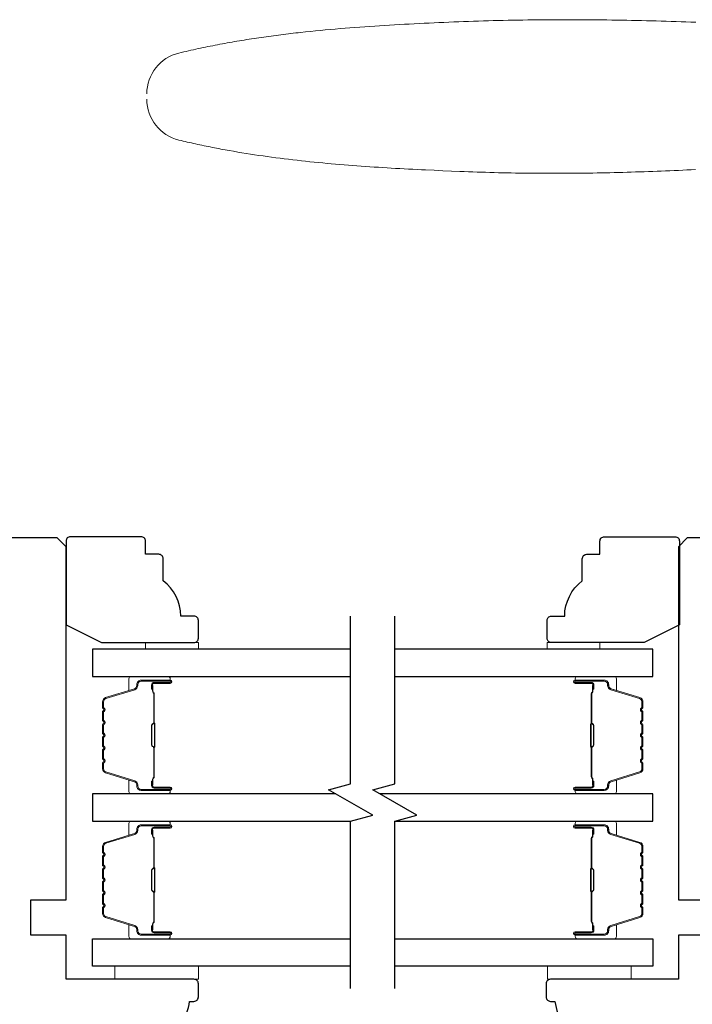
# Model space of a CAD drawing. Extents: x 3441 to 3642, y -1733 to -1447.
# Drawn here: x 3501 to 3504, y -1612 to -1608 of the extents above; entities that cross this region are included whole.
import ezdxf

# ---------------------------------------------------------------- set-up
doc = ezdxf.new("R2010")
doc.units = 0
doc.header["$LTSCALE"] = 250
doc.header["$MEASUREMENT"] = 0
for name, color, linetype, lineweight in [('1', 1, 'CONTINUOUS', 13), ('6', 6, 'CONTINUOUS', 5), ('Butal', 9, 'CONTINUOUS', 15), ('Spacer Bar', 1, 'CONTINUOUS', 9), ('Visible (ANSI)', 7, 'CONTINUOUS', 25), ('Wood', 7, 'CONTINUOUS', 25)]:
    doc.layers.add(name, color=color, linetype=linetype, lineweight=lineweight)
doc.layers.add('7', color=7, linetype='CONTINUOUS')
doc.layers.add('Glass', color=6, linetype='CONTINUOUS')

msp = doc.modelspace()

# ---------------------------------------------------------------- linework, layer by layer
at = {"layer": '1'}
for points in [[(3501.07751, -1607.91382, -0.346691), (3501.22081, -1607.73199), (3501.23152, -1607.72943), (3501.24225, -1607.72691), (3501.25298, -1607.72442), (3501.26371, -1607.72196), (3501.27446, -1607.71953), (3501.28521, -1607.71714), (3501.29597, -1607.71478), (3501.30673, -1607.71245), (3501.3175, -1607.71016), (3501.32828, -1607.70789), (3501.33906, -1607.70566), (3501.34985, -1607.70345), (3501.36065, -1607.70128), (3501.37145, -1607.69914), (3501.38226, -1607.69703), (3501.39308, -1607.69495), (3501.4039, -1607.69289), (3501.41473, -1607.69087), (3501.42556, -1607.68888), (3501.4364, -1607.68691), (3501.44725, -1607.68497), (3501.4581, -1607.68307), (3501.46895, -1607.68119), (3501.47981, -1607.67933), (3501.49068, -1607.67751), (3501.50155, -1607.67571), (3501.51243, -1607.67394), (3501.52331, -1607.67219), (3501.5342, -1607.67048), (3501.54509, -1607.66878), (3501.55598, -1607.66712), (3501.56689, -1607.66548), (3501.57779, -1607.66386), (3501.5887, -1607.66227), (3501.59962, -1607.66071), (3501.61054, -1607.65917), (3501.62146, -1607.65765), (3501.63239, -1607.65616), (3501.64332, -1607.65469), (3501.65426, -1607.65324), (3501.6652, -1607.65182), (3501.67614, -1607.65042), (3501.68709, -1607.64905), (3501.69804, -1607.64769), (3501.709, -1607.64636), (3501.71995, -1607.64505), (3501.73092, -1607.64376), (3501.74188, -1607.64249), (3501.75285, -1607.64125), (3501.76382, -1607.64002), (3501.78578, -1607.63763), (3501.80774, -1607.63532), (3501.82972, -1607.63309), (3501.85171, -1607.63093), (3501.8737, -1607.62885), (3501.89571, -1607.62683), (3501.91773, -1607.62489), (3501.93975, -1607.62302), (3501.96178, -1607.6212), (3501.98382, -1607.61946), (3502.00586, -1607.61777), (3502.02791, -1607.61614), (3502.04996, -1607.61457), (3502.07201, -1607.61305), (3502.09407, -1607.61158), (3502.11613, -1607.61016), (3502.1382, -1607.60879), (3502.16026, -1607.60747), (3502.18233, -1607.60619), (3502.20439, -1607.60495), (3502.22646, -1607.60375), (3502.24852, -1607.60259), (3502.27058, -1607.60146), (3502.29264, -1607.60037), (3502.31469, -1607.5993), (3502.33674, -1607.59827), (3502.35879, -1607.59726), (3502.38082, -1607.59627), (3502.40286, -1607.59531), (3502.4469, -1607.59344), (3502.46892, -1607.59255), (3502.49094, -1607.5917), (3502.51296, -1607.59089), (3502.53498, -1607.59012), (3502.557, -1607.5894), (3502.57903, -1607.58872), (3502.60105, -1607.58807), (3502.62308, -1607.58747), (3502.64511, -1607.58692), (3502.66714, -1607.5864), (3502.68917, -1607.58592), (3502.71121, -1607.58548), (3502.73324, -1607.58508), (3502.75528, -1607.58472), (3502.77732, -1607.5844), (3502.79936, -1607.58412), (3502.8214, -1607.58388), (3502.84344, -1607.58368), (3502.86548, -1607.58351), (3502.88752, -1607.58338), (3502.90956, -1607.58329), (3502.93161, -1607.58324), (3502.95365, -1607.58322), (3502.9757, -1607.58324), (3502.99774, -1607.58329), (3503.01979, -1607.58339), (3503.04183, -1607.58351), (3503.06388, -1607.58368), (3503.08592, -1607.58387), (3503.10797, -1607.58411), (3503.13002, -1607.58437), (3503.15206, -1607.58467), (3503.17411, -1607.58501), (3503.19616, -1607.58538), (3503.2182, -1607.58578), (3503.24025, -1607.58621), (3503.2623, -1607.58668), (3503.28434, -1607.58718), (3503.30639, -1607.58771), (3503.32843, -1607.58827), (3503.35047, -1607.58887), (3503.37252, -1607.5895), (3503.39456, -1607.59015), (3503.4166, -1607.59084), (3503.43864, -1607.59156), (3503.46068, -1607.59231), (3503.48272, -1607.59309), (3503.50476, -1607.59389), (3503.5268, -1607.59473)], [(3503.52544, -1608.25166), (3503.50634, -1608.25261), (3503.48723, -1608.25353), (3503.46813, -1608.25442), (3503.44902, -1608.25529), (3503.42991, -1608.25614), (3503.4108, -1608.25696), (3503.39169, -1608.25776), (3503.37258, -1608.25852), (3503.35347, -1608.25927), (3503.33436, -1608.25998), (3503.31524, -1608.26067), (3503.29613, -1608.26134), (3503.27701, -1608.26197), (3503.2579, -1608.26258), (3503.23878, -1608.26316), (3503.21966, -1608.26371), (3503.20054, -1608.26424), (3503.18143, -1608.26473), (3503.16231, -1608.26519), (3503.14319, -1608.26563), (3503.12407, -1608.26604), (3503.10495, -1608.26641), (3503.08583, -1608.26676), (3503.06671, -1608.26707), (3503.04759, -1608.26735), (3503.02847, -1608.26761), (3503.00935, -1608.26783), (3502.99023, -1608.26802), (3502.97111, -1608.26817), (3502.95199, -1608.26829), (3502.93288, -1608.26839), (3502.91376, -1608.26844), (3502.89464, -1608.26847), (3502.87552, -1608.26846), (3502.85641, -1608.26841), (3502.83729, -1608.26834), (3502.81818, -1608.26822), (3502.79906, -1608.26808), (3502.77995, -1608.26789), (3502.76083, -1608.26767), (3502.74172, -1608.26742), (3502.72261, -1608.26713), (3502.7035, -1608.2668), (3502.68439, -1608.26644), (3502.66529, -1608.26603), (3502.64618, -1608.2656), (3502.62707, -1608.26512), (3502.60797, -1608.2646), (3502.58887, -1608.26405), (3502.56977, -1608.26346), (3502.55067, -1608.26283), (3502.53157, -1608.26216), (3502.51247, -1608.26145), (3502.49338, -1608.2607), (3502.47428, -1608.25992), (3502.43608, -1608.25832), (3502.39785, -1608.25668), (3502.3596, -1608.25498), (3502.32134, -1608.2532), (3502.30221, -1608.25228), (3502.28307, -1608.25134), (3502.26393, -1608.25038), (3502.2448, -1608.24939), (3502.22565, -1608.24838), (3502.20651, -1608.24734), (3502.18737, -1608.24627), (3502.16823, -1608.24517), (3502.14909, -1608.24403), (3502.12995, -1608.24287), (3502.11081, -1608.24167), (3502.09168, -1608.24043), (3502.07254, -1608.23916), (3502.05341, -1608.23784), (3502.03428, -1608.23649), (3502.01516, -1608.2351), (3501.99604, -1608.23366), (3501.97692, -1608.23217), (3501.95781, -1608.23065), (3501.93871, -1608.22907), (3501.91961, -1608.22745), (3501.90051, -1608.22577), (3501.88143, -1608.22404), (3501.86235, -1608.22227), (3501.84327, -1608.22043), (3501.82421, -1608.21854), (3501.80515, -1608.2166), (3501.78611, -1608.21459), (3501.76707, -1608.21253), (3501.74804, -1608.2104), (3501.72902, -1608.20821), (3501.71001, -1608.20596), (3501.69101, -1608.20364), (3501.67203, -1608.20125), (3501.65305, -1608.1988), (3501.63409, -1608.19627), (3501.61514, -1608.19368), (3501.5962, -1608.19101), (3501.57727, -1608.18827), (3501.55836, -1608.18545), (3501.53947, -1608.18256), (3501.52059, -1608.17959), (3501.50172, -1608.17653), (3501.48287, -1608.1734), (3501.46403, -1608.17018), (3501.44521, -1608.16689), (3501.43581, -1608.1652), (3501.42641, -1608.1635), (3501.41702, -1608.16178), (3501.40763, -1608.16003), (3501.39824, -1608.15826), (3501.38886, -1608.15647), (3501.37948, -1608.15466), (3501.37011, -1608.15282), (3501.36074, -1608.15096), (3501.35138, -1608.14908), (3501.34202, -1608.14718), (3501.33266, -1608.14525), (3501.32332, -1608.1433), (3501.31397, -1608.14132), (3501.30463, -1608.13932), (3501.2953, -1608.1373), (3501.28597, -1608.13526), (3501.27664, -1608.13319), (3501.26733, -1608.13109), (3501.25801, -1608.12897), (3501.2487, -1608.12682), (3501.2394, -1608.12466), (3501.2301, -1608.12246), (3501.22081, -1608.12024, -0.3466911), (3501.07751, -1607.93841)]]:
    msp.add_lwpolyline(points, format="xyb", dxfattribs=at)
at = {"layer": '6'}
for points in [[(3501.0715, -1610.39117), (3501.0715, -1610.36164), (3501.30772, -1610.36164), (3501.30772, -1610.39117)], [(3503.09903, -1610.39117), (3503.09903, -1610.36164), (3502.86282, -1610.36164), (3502.86282, -1610.39117)], [(3501.30861, -1611.80437), (3500.93459, -1611.80437), (3500.93459, -1611.86343), (3501.30861, -1611.86343)], [(3502.86483, -1611.80437), (3503.23884, -1611.80437), (3503.23884, -1611.86343), (3502.86483, -1611.86343)]]:
    msp.add_lwpolyline(points, close=True, dxfattribs=at)
at = {"layer": '7', "flags": 128}
for points in [[(3501.98686, -1611.90526), (3501.98686, -1611.15779), (3502.08529, -1611.13142), (3501.88844, -1611.01777), (3501.98686, -1610.9914), (3501.98686, -1610.24393)], [(3502.18371, -1611.90526), (3502.18371, -1611.15779), (3502.28214, -1611.13142), (3502.08529, -1611.01777), (3502.18371, -1610.9914), (3502.18371, -1610.24393)]]:
    msp.add_lwpolyline(points, dxfattribs=at)
at = {"layer": 'Butal'}
for points in [[(3501.1723, -1610.51322), (3501.0078, -1610.51322, 0.4142136), (3500.99795, -1610.52306), (3500.99795, -1610.57522), (3501.02198, -1610.56787, 0.3297505), (3501.03245, -1610.55373), (3501.03245, -1610.54904, -0.4142136), (3501.05253, -1610.52896), (3501.18214, -1610.52896), (3501.18214, -1610.52306, 0.4142136)], [(3502.99828, -1610.51322), (3503.16279, -1610.51322, -0.4142136), (3503.17263, -1610.52306), (3503.17263, -1610.57522), (3503.1486, -1610.56787, -0.3297505), (3503.13813, -1610.55373), (3503.13813, -1610.54904, 0.4142136), (3503.11805, -1610.52896), (3502.98844, -1610.52896), (3502.98844, -1610.52306, -0.4142136)], [(3501.1723, -1611.03675), (3501.0078, -1611.03675, -0.4142136), (3500.99795, -1611.02691), (3500.99795, -1610.97475), (3501.02198, -1610.98209, -0.3297505), (3501.03245, -1610.99624), (3501.03245, -1611.00092, 0.4142136), (3501.05253, -1611.021), (3501.18214, -1611.021), (3501.18214, -1611.02691, -0.4142136)], [(3502.99828, -1611.03675), (3503.16279, -1611.03675, 0.4142136), (3503.17263, -1611.02691), (3503.17263, -1610.97475), (3503.1486, -1610.98209, 0.3297505), (3503.13813, -1610.99624), (3503.13813, -1611.00092, -0.4142136), (3503.11805, -1611.021), (3502.98844, -1611.021), (3502.98844, -1611.02691, 0.4142136)], [(3501.1723, -1611.15879), (3501.0078, -1611.15879, 0.4142136), (3500.99795, -1611.16864), (3500.99795, -1611.2208), (3501.02198, -1611.21345, 0.3297505), (3501.03245, -1611.1993), (3501.03245, -1611.19462, -0.4142136), (3501.05253, -1611.17454), (3501.18215, -1611.17454), (3501.18215, -1611.16864, 0.4142136)], [(3502.99829, -1611.15879), (3503.16279, -1611.15879, -0.4142136), (3503.17263, -1611.16864), (3503.17263, -1611.2208), (3503.1486, -1611.21345, -0.3297505), (3503.13814, -1611.1993), (3503.13814, -1611.19462, 0.4142136), (3503.11806, -1611.17454), (3502.98844, -1611.17454), (3502.98844, -1611.16864, -0.4142136)], [(3501.1723, -1611.68233), (3501.0078, -1611.68233, -0.4142136), (3500.99795, -1611.67248), (3500.99795, -1611.62032), (3501.02198, -1611.62767, -0.3297505), (3501.03245, -1611.64182), (3501.03245, -1611.6465, 0.4142136), (3501.05253, -1611.66658), (3501.18215, -1611.66658), (3501.18215, -1611.67248, -0.4142136)], [(3502.99829, -1611.68233), (3503.16279, -1611.68233, 0.4142136), (3503.17263, -1611.67248), (3503.17263, -1611.62032), (3503.1486, -1611.62767, 0.3297505), (3503.13814, -1611.64182), (3503.13814, -1611.6465, -0.4142136), (3503.11806, -1611.66658), (3502.98844, -1611.66658), (3502.98844, -1611.67248, 0.4142136)]]:
    msp.add_lwpolyline(points, format="xyb", close=True, dxfattribs=at)
at = {"layer": 'Glass', "color": 1}
for points in [[(3501.98686, -1610.39117), (3500.83532, -1610.39117), (3500.83532, -1610.51322), (3501.98686, -1610.51322)], [(3502.18371, -1610.51322), (3503.33527, -1610.51322), (3503.33527, -1610.39117), (3502.18371, -1610.39117)], [(3501.92131, -1611.03675), (3500.83532, -1611.03675), (3500.83532, -1611.15879), (3501.98686, -1611.15879)], [(3502.18371, -1611.15879), (3503.33527, -1611.15879), (3503.33527, -1611.03675), (3502.11816, -1611.03675)], [(3501.98687, -1611.80437), (3500.83532, -1611.80437), (3500.83532, -1611.68233), (3501.98687, -1611.68233)], [(3502.18372, -1611.68233), (3503.33527, -1611.68233), (3503.33527, -1611.80437), (3502.18372, -1611.80437)]]:
    msp.add_lwpolyline(points, dxfattribs=at)
at = {"layer": 'Spacer Bar'}
for points in [[(3500.87984, -1610.8215, 0.2262769), (3500.8817, -1610.82538), (3500.88505, -1610.8281, -0.4769755), (3500.88505, -1610.83587), (3500.8817, -1610.83858, 0.2262769), (3500.87984, -1610.84246), (3500.87984, -1610.8785, 0.2262769), (3500.8817, -1610.88238), (3500.88505, -1610.8851, -0.4769755), (3500.88505, -1610.89287), (3500.8817, -1610.89558, 0.2262769), (3500.87984, -1610.89946), (3500.87984, -1610.92405, 0.3297505), (3500.89377, -1610.94288), (3501.0221, -1610.98211, -0.3297505), (3501.03284, -1610.99663), (3501.03284, -1611.00132, 0.4142136), (3501.05253, -1611.021), (3501.18214, -1611.021, 1), (3501.18214, -1611.006), (3501.10877, -1611.006, -0.4142136), (3501.10286, -1611.0001), (3501.10286, -1610.97994), (3501.09836, -1610.97994), (3501.09836, -1610.99869, 0.4142136), (3501.11017, -1611.0105), (3501.18214, -1611.0105, -1), (3501.18214, -1611.0165), (3501.05253, -1611.0165, -0.4142136), (3501.03734, -1611.00132), (3501.03734, -1610.99663, 0.3297505), (3501.02341, -1610.97781), (3500.89509, -1610.93857, -0.3297505), (3500.88434, -1610.92405), (3500.88434, -1610.89946, -0.2262769), (3500.88453, -1610.89908), (3500.88788, -1610.89636, 0.4769755), (3500.88788, -1610.8816), (3500.88453, -1610.87889, -0.2262769), (3500.88434, -1610.8785), (3500.88434, -1610.84246, -0.2262769), (3500.88453, -1610.84208), (3500.88788, -1610.83936, 0.4769755), (3500.88788, -1610.8246), (3500.88453, -1610.82189, -0.2262769), (3500.88434, -1610.8215), (3500.88435, -1610.78552, -0.2566329), (3500.88453, -1610.78508), (3500.88788, -1610.78236, 0.4769755), (3500.88788, -1610.7676), (3500.88453, -1610.76489, -0.2262769), (3500.88434, -1610.7645), (3500.88435, -1610.72852, -0.2566329), (3500.88453, -1610.72808), (3500.88788, -1610.72537, 0.4769755), (3500.88788, -1610.7106), (3500.88453, -1610.70789, -0.2262769), (3500.88434, -1610.7075), (3500.88435, -1610.67152, -0.2566329), (3500.88453, -1610.67108), (3500.88788, -1610.66837, 0.4769755), (3500.88788, -1610.6536), (3500.88453, -1610.65089, -0.2262769), (3500.88434, -1610.6505), (3500.88434, -1610.62591, -0.3297505), (3500.89509, -1610.61139), (3501.02341, -1610.57216, 0.3297505), (3501.03734, -1610.55333), (3501.03734, -1610.54865, -0.4142136), (3501.05253, -1610.53346), (3501.18214, -1610.53346, -1), (3501.18214, -1610.53946), (3501.11017, -1610.53946, 0.4142136), (3501.09836, -1610.55127), (3501.09836, -1610.57002), (3501.10286, -1610.57002), (3501.10286, -1610.54987, -0.4142136), (3501.10877, -1610.54396), (3501.18214, -1610.54396, 1), (3501.18214, -1610.52896), (3501.05253, -1610.52896, 0.4142136), (3501.03284, -1610.54865), (3501.03284, -1610.55333, -0.3297505), (3501.0221, -1610.56785), (3500.89377, -1610.60709, 0.3297505), (3500.87984, -1610.62591), (3500.87984, -1610.6505, 0.2262769), (3500.8817, -1610.65439), (3500.88505, -1610.6571, -0.4769755), (3500.88505, -1610.66487), (3500.8817, -1610.66758, 0.2262769), (3500.87984, -1610.67147), (3500.87984, -1610.7075, 0.2262769), (3500.8817, -1610.71139), (3500.88505, -1610.7141, -0.4769755), (3500.88505, -1610.72187), (3500.8817, -1610.72458, 0.2262769), (3500.87984, -1610.72847), (3500.87984, -1610.7645, 0.2262769), (3500.8817, -1610.76839), (3500.88505, -1610.7711, -0.4769755), (3500.88505, -1610.77887), (3500.8817, -1610.78158, 0.2262769), (3500.87984, -1610.78546)], [(3503.29074, -1610.8215, -0.2262769), (3503.28888, -1610.82538), (3503.28554, -1610.8281, 0.4769755), (3503.28554, -1610.83587), (3503.28888, -1610.83858, -0.2262769), (3503.29074, -1610.84246), (3503.29074, -1610.8785, -0.2262769), (3503.28888, -1610.88238), (3503.28554, -1610.8851, 0.4769755), (3503.28554, -1610.89287), (3503.28888, -1610.89558, -0.2262769), (3503.29074, -1610.89946), (3503.29074, -1610.92405, -0.3297505), (3503.27681, -1610.94288), (3503.14849, -1610.98211, 0.3297505), (3503.13774, -1610.99663), (3503.13774, -1611.00132, -0.4142136), (3503.11805, -1611.021), (3502.98844, -1611.021, -1), (3502.98844, -1611.006), (3503.06181, -1611.006, 0.4142136), (3503.06772, -1611.0001), (3503.06772, -1610.97994), (3503.07222, -1610.97994), (3503.07222, -1610.99869, -0.4142136), (3503.06041, -1611.0105), (3502.98844, -1611.0105, 1), (3502.98844, -1611.0165), (3503.11805, -1611.0165, 0.4142136), (3503.13324, -1611.00132), (3503.13324, -1610.99663, -0.3297505), (3503.14717, -1610.97781), (3503.27549, -1610.93857, 0.3297505), (3503.28624, -1610.92405), (3503.28624, -1610.89946, 0.2262769), (3503.28605, -1610.89908), (3503.2827, -1610.89636, -0.4769755), (3503.2827, -1610.8816), (3503.28605, -1610.87889, 0.2262769), (3503.28624, -1610.8785), (3503.28624, -1610.84246, 0.2262769), (3503.28605, -1610.84208), (3503.2827, -1610.83936, -0.4769755), (3503.2827, -1610.8246), (3503.28605, -1610.82189, 0.2262769), (3503.28624, -1610.8215), (3503.28624, -1610.78552, 0.2566329), (3503.28605, -1610.78508), (3503.2827, -1610.78236, -0.4769755), (3503.2827, -1610.7676), (3503.28605, -1610.76489, 0.2262769), (3503.28624, -1610.7645), (3503.28624, -1610.72852, 0.2566329), (3503.28605, -1610.72808), (3503.2827, -1610.72537, -0.4769755), (3503.2827, -1610.7106), (3503.28605, -1610.70789, 0.2262769), (3503.28624, -1610.7075), (3503.28624, -1610.67152, 0.2566329), (3503.28605, -1610.67108), (3503.2827, -1610.66837, -0.4769755), (3503.2827, -1610.6536), (3503.28605, -1610.65089, 0.2262769), (3503.28624, -1610.6505), (3503.28624, -1610.62591, 0.3297505), (3503.27549, -1610.61139), (3503.14717, -1610.57216, -0.3297505), (3503.13324, -1610.55333), (3503.13324, -1610.54865, 0.4142136), (3503.11805, -1610.53346), (3502.98844, -1610.53346, 1), (3502.98844, -1610.53946), (3503.06041, -1610.53946, -0.4142136), (3503.07222, -1610.55127), (3503.07222, -1610.57002), (3503.06772, -1610.57002), (3503.06772, -1610.54987, 0.4142136), (3503.06181, -1610.54396), (3502.98844, -1610.54396, -1), (3502.98844, -1610.52896), (3503.11805, -1610.52896, -0.4142136), (3503.13774, -1610.54865), (3503.13774, -1610.55333, 0.3297505), (3503.14849, -1610.56785), (3503.27681, -1610.60709, -0.3297505), (3503.29074, -1610.62591), (3503.29074, -1610.6505, -0.2262769), (3503.28888, -1610.65439), (3503.28554, -1610.6571, 0.4769755), (3503.28554, -1610.66487), (3503.28888, -1610.66758, -0.2262769), (3503.29074, -1610.67147), (3503.29074, -1610.7075, -0.2262769), (3503.28888, -1610.71139), (3503.28554, -1610.7141, 0.4769755), (3503.28554, -1610.72187), (3503.28888, -1610.72458, -0.2262769), (3503.29074, -1610.72847), (3503.29074, -1610.7645, -0.2262769), (3503.28888, -1610.76839), (3503.28554, -1610.7711, 0.4769755), (3503.28554, -1610.77887), (3503.28888, -1610.78158, -0.2262769), (3503.29074, -1610.78546)], [(3501.10486, -1610.99739), (3501.10486, -1610.97253, -0.2290698), (3501.10778, -1610.96621, 0.2244814), (3501.11034, -1610.9608), (3501.11034, -1610.83163, 0.2896395), (3501.10634, -1610.82531, -0.272736), (3501.10036, -1610.81648), (3501.10036, -1610.73349, -0.2727361), (3501.10634, -1610.72465, 0.2896395), (3501.11034, -1610.71833), (3501.11034, -1610.58917, 0.2244814), (3501.10778, -1610.58376, -0.2290698), (3501.10486, -1610.57744), (3501.10486, -1610.55258), (3501.10286, -1610.55258), (3501.10286, -1610.57742, 0.228585), (3501.10652, -1610.5853, -0.2244814), (3501.10834, -1610.58917), (3501.10834, -1610.71833, -0.2896395), (3501.10549, -1610.72285, 0.2741413), (3501.09836, -1610.73343), (3501.09836, -1610.81654, 0.2741413), (3501.10549, -1610.82712, -0.2896395), (3501.10834, -1610.83163), (3501.10834, -1610.9608, -0.2244814), (3501.10652, -1610.96466, 0.228585), (3501.10286, -1610.97254), (3501.10286, -1610.99739)], [(3503.06572, -1610.99739), (3503.06572, -1610.97253, 0.2290698), (3503.0628, -1610.96621, -0.2244814), (3503.06024, -1610.9608), (3503.06024, -1610.83163, -0.2896395), (3503.06424, -1610.82531, 0.272736), (3503.07022, -1610.81648), (3503.07022, -1610.73349, 0.2727361), (3503.06424, -1610.72465, -0.2896395), (3503.06024, -1610.71833), (3503.06024, -1610.58917, -0.2244814), (3503.0628, -1610.58376, 0.2290698), (3503.06572, -1610.57744), (3503.06572, -1610.55258), (3503.06772, -1610.55258), (3503.06772, -1610.57742, -0.228585), (3503.06407, -1610.5853, 0.2244814), (3503.06224, -1610.58917), (3503.06224, -1610.71833, 0.2896395), (3503.0651, -1610.72285, -0.2741413), (3503.07222, -1610.73343), (3503.07222, -1610.81654, -0.2741413), (3503.0651, -1610.82712, 0.2896395), (3503.06224, -1610.83163), (3503.06224, -1610.9608, 0.2244814), (3503.06407, -1610.96466, -0.228585), (3503.06772, -1610.97254), (3503.06772, -1610.99739)], [(3500.87984, -1611.37404, -0.2262769), (3500.8817, -1611.37016), (3500.88505, -1611.36745, 0.4769755), (3500.88505, -1611.35967), (3500.8817, -1611.35696, -0.2262769), (3500.87984, -1611.35308), (3500.87984, -1611.31704, -0.2262769), (3500.8817, -1611.31316), (3500.88505, -1611.31045, 0.4769755), (3500.88505, -1611.30268), (3500.8817, -1611.29996, -0.2262769), (3500.87984, -1611.29608), (3500.87984, -1611.27149, -0.3297505), (3500.89377, -1611.25267), (3501.0221, -1611.21343, 0.3297505), (3501.03284, -1611.19891), (3501.03284, -1611.19423, -0.4142136), (3501.05253, -1611.17454), (3501.18215, -1611.17454, -1), (3501.18215, -1611.18954), (3501.10877, -1611.18954, 0.4142136), (3501.10286, -1611.19545), (3501.10286, -1611.2156), (3501.09836, -1611.2156), (3501.09836, -1611.19685, -0.4142136), (3501.11017, -1611.18504), (3501.18215, -1611.18504, 1), (3501.18215, -1611.17904), (3501.05253, -1611.17904, 0.4142136), (3501.03734, -1611.19423), (3501.03734, -1611.19891, -0.3297505), (3501.02341, -1611.21774), (3500.89509, -1611.25697, 0.3297505), (3500.88434, -1611.27149), (3500.88434, -1611.29608, 0.2262769), (3500.88453, -1611.29647), (3500.88788, -1611.29918, -0.4769755), (3500.88788, -1611.31394), (3500.88453, -1611.31666, 0.2262769), (3500.88434, -1611.31704), (3500.88434, -1611.35308, 0.2262769), (3500.88453, -1611.35347), (3500.88788, -1611.35618, -0.4769755), (3500.88788, -1611.37094), (3500.88453, -1611.37365, 0.2262769), (3500.88434, -1611.37404), (3500.88435, -1611.41002, 0.2566329), (3500.88453, -1611.41047), (3500.88788, -1611.41318, -0.4769755), (3500.88788, -1611.42794), (3500.88453, -1611.43065, 0.2262769), (3500.88434, -1611.43104), (3500.88435, -1611.46702, 0.2566329), (3500.88453, -1611.46747), (3500.88788, -1611.47018, -0.4769755), (3500.88788, -1611.48494), (3500.88453, -1611.48765, 0.2262769), (3500.88434, -1611.48804), (3500.88435, -1611.52402, 0.2566329), (3500.88453, -1611.52447), (3500.88788, -1611.52718, -0.4769755), (3500.88788, -1611.54194), (3500.88453, -1611.54465, 0.2262769), (3500.88434, -1611.54504), (3500.88434, -1611.56963, 0.3297505), (3500.89509, -1611.58415), (3501.02341, -1611.62338, -0.3297505), (3501.03734, -1611.64221), (3501.03734, -1611.64689, 0.4142136), (3501.05253, -1611.66208), (3501.18215, -1611.66208, 1), (3501.18215, -1611.65608), (3501.11017, -1611.65608, -0.4142136), (3501.09836, -1611.64427), (3501.09836, -1611.62552), (3501.10286, -1611.62552), (3501.10286, -1611.64567, 0.4142136), (3501.10877, -1611.65158), (3501.18215, -1611.65158, -1), (3501.18215, -1611.66658), (3501.05253, -1611.66658, -0.4142136), (3501.03284, -1611.64689), (3501.03284, -1611.64221, 0.3297505), (3501.0221, -1611.62769), (3500.89377, -1611.58846, -0.3297505), (3500.87984, -1611.56963), (3500.87984, -1611.54504, -0.2262769), (3500.8817, -1611.54116), (3500.88505, -1611.53845, 0.4769755), (3500.88505, -1611.53067), (3500.8817, -1611.52796, -0.2262769), (3500.87984, -1611.52408), (3500.87984, -1611.48804, -0.2262769), (3500.8817, -1611.48416), (3500.88505, -1611.48145, 0.4769755), (3500.88505, -1611.47367), (3500.8817, -1611.47096, -0.2262769), (3500.87984, -1611.46708), (3500.87984, -1611.43104, -0.2262769), (3500.8817, -1611.42716), (3500.88505, -1611.42445, 0.4769755), (3500.88505, -1611.41667), (3500.8817, -1611.41396, -0.2262769), (3500.87984, -1611.41008)], [(3501.10486, -1611.19815), (3501.10486, -1611.22301, 0.2290698), (3501.10779, -1611.22934, -0.2244814), (3501.11034, -1611.23475), (3501.11034, -1611.36391, -0.2896395), (3501.10634, -1611.37023, 0.272736), (3501.10036, -1611.37907), (3501.10036, -1611.46205, 0.2727361), (3501.10634, -1611.47089, -0.2896395), (3501.11034, -1611.47721), (3501.11034, -1611.60637, -0.2244814), (3501.10779, -1611.61178, 0.2290698), (3501.10486, -1611.61811), (3501.10486, -1611.64297), (3501.10286, -1611.64297), (3501.10286, -1611.61812, -0.228585), (3501.10652, -1611.61024, 0.2244814), (3501.10834, -1611.60637), (3501.10834, -1611.47721, 0.2896395), (3501.10549, -1611.47269, -0.2741413), (3501.09836, -1611.46211), (3501.09836, -1611.37901, -0.2741413), (3501.10549, -1611.36843, 0.2896395), (3501.10834, -1611.36391), (3501.10834, -1611.23475, 0.2244814), (3501.10652, -1611.23088, -0.228585), (3501.10286, -1611.223), (3501.10286, -1611.19815)], [(3503.29074, -1611.37404, 0.2262769), (3503.28889, -1611.37016), (3503.28554, -1611.36745, -0.4769755), (3503.28554, -1611.35967), (3503.28889, -1611.35696, 0.2262769), (3503.29074, -1611.35308), (3503.29074, -1611.31704, 0.2262769), (3503.28889, -1611.31316), (3503.28554, -1611.31045, -0.4769755), (3503.28554, -1611.30268), (3503.28889, -1611.29996, 0.2262769), (3503.29074, -1611.29608), (3503.29074, -1611.27149, 0.3297505), (3503.27681, -1611.25267), (3503.14849, -1611.21343, -0.3297505), (3503.13774, -1611.19891), (3503.13774, -1611.19423, 0.4142136), (3503.11806, -1611.17454), (3502.98844, -1611.17454, 1), (3502.98844, -1611.18954), (3503.06182, -1611.18954, -0.4142136), (3503.06772, -1611.19545), (3503.06772, -1611.2156), (3503.07222, -1611.2156), (3503.07222, -1611.19685, 0.4142136), (3503.06041, -1611.18504), (3502.98844, -1611.18504, -1), (3502.98844, -1611.17904), (3503.11806, -1611.17904, -0.4142136), (3503.13324, -1611.19423), (3503.13324, -1611.19891, 0.3297505), (3503.14717, -1611.21774), (3503.2755, -1611.25697, -0.3297505), (3503.28624, -1611.27149), (3503.28624, -1611.29608, -0.2262769), (3503.28606, -1611.29647), (3503.28271, -1611.29918, 0.4769755), (3503.28271, -1611.31394), (3503.28606, -1611.31666, -0.2262769), (3503.28624, -1611.31704), (3503.28624, -1611.35308, -0.2262769), (3503.28606, -1611.35347), (3503.28271, -1611.35618, 0.4769755), (3503.28271, -1611.37094), (3503.28606, -1611.37365, -0.2262769), (3503.28624, -1611.37404), (3503.28624, -1611.41002, -0.2566329), (3503.28606, -1611.41047), (3503.28271, -1611.41318, 0.4769755), (3503.28271, -1611.42794), (3503.28606, -1611.43065, -0.2262769), (3503.28624, -1611.43104), (3503.28624, -1611.46702, -0.2566329), (3503.28606, -1611.46747), (3503.28271, -1611.47018, 0.4769755), (3503.28271, -1611.48494), (3503.28606, -1611.48765, -0.2262769), (3503.28624, -1611.48804), (3503.28624, -1611.52402, -0.2566329), (3503.28606, -1611.52447), (3503.28271, -1611.52718, 0.4769755), (3503.28271, -1611.54194), (3503.28606, -1611.54465, -0.2262769), (3503.28624, -1611.54504), (3503.28624, -1611.56963, -0.3297505), (3503.2755, -1611.58415), (3503.14717, -1611.62338, 0.3297505), (3503.13324, -1611.64221), (3503.13324, -1611.64689, -0.4142136), (3503.11806, -1611.66208), (3502.98844, -1611.66208, -1), (3502.98844, -1611.65608), (3503.06041, -1611.65608, 0.4142136), (3503.07222, -1611.64427), (3503.07222, -1611.62552), (3503.06772, -1611.62552), (3503.06772, -1611.64567, -0.4142136), (3503.06182, -1611.65158), (3502.98844, -1611.65158, 1), (3502.98844, -1611.66658), (3503.11806, -1611.66658, 0.4142136), (3503.13774, -1611.64689), (3503.13774, -1611.64221, -0.3297505), (3503.14849, -1611.62769), (3503.27681, -1611.58846, 0.3297505), (3503.29074, -1611.56963), (3503.29074, -1611.54504, 0.2262769), (3503.28889, -1611.54116), (3503.28554, -1611.53845, -0.4769755), (3503.28554, -1611.53067), (3503.28889, -1611.52796, 0.2262769), (3503.29074, -1611.52408), (3503.29074, -1611.48804, 0.2262769), (3503.28889, -1611.48416), (3503.28554, -1611.48145, -0.4769755), (3503.28554, -1611.47367), (3503.28889, -1611.47096, 0.2262769), (3503.29074, -1611.46708), (3503.29074, -1611.43104, 0.2262769), (3503.28889, -1611.42716), (3503.28554, -1611.42445, -0.4769755), (3503.28554, -1611.41667), (3503.28889, -1611.41396, 0.2262769), (3503.29074, -1611.41008)], [(3503.06572, -1611.19815), (3503.06572, -1611.22301, -0.2290698), (3503.0628, -1611.22934, 0.2244814), (3503.06025, -1611.23475), (3503.06025, -1611.36391, 0.2896395), (3503.06424, -1611.37023, -0.272736), (3503.07022, -1611.37907), (3503.07022, -1611.46205, -0.2727361), (3503.06424, -1611.47089, 0.2896395), (3503.06025, -1611.47721), (3503.06025, -1611.60637, 0.2244814), (3503.0628, -1611.61178, -0.2290698), (3503.06572, -1611.61811), (3503.06572, -1611.64297), (3503.06772, -1611.64297), (3503.06772, -1611.61812, 0.228585), (3503.06407, -1611.61024, -0.2244814), (3503.06225, -1611.60637), (3503.06225, -1611.47721, -0.2896395), (3503.0651, -1611.47269, 0.2741413), (3503.07222, -1611.46211), (3503.07222, -1611.37901, 0.2741413), (3503.0651, -1611.36843, -0.2896395), (3503.06225, -1611.36391), (3503.06225, -1611.23475, -0.2244814), (3503.06407, -1611.23088, 0.228585), (3503.06772, -1611.223), (3503.06772, -1611.19815)]]:
    msp.add_lwpolyline(points, format="xyb", close=True, dxfattribs=at)
for points in [[(3501.10834, -1610.8316, -0.0018851), (3501.10834, -1610.83163), (3501.10834, -1610.9608, -0.2244814), (3501.10652, -1610.96466, 0.228585), (3501.10286, -1610.97254), (3501.10286, -1610.99739), (3501.10486, -1610.99739), (3501.10486, -1610.97253, -0.2290698), (3501.10778, -1610.96621, 0.2244814), (3501.11034, -1610.9608), (3501.11034, -1610.83163, -0.2142452), (3501.11099, -1610.83019, 0.2142452), (3501.11334, -1610.82495), (3501.11334, -1610.72501, 0.2142452), (3501.11099, -1610.71978, -0.2142452), (3501.11034, -1610.71833), (3501.11034, -1610.58917, 0.2244814), (3501.10778, -1610.58376, -0.2290698), (3501.10486, -1610.57744), (3501.10486, -1610.55258), (3501.10286, -1610.55258), (3501.10286, -1610.57742, 0.228585), (3501.10652, -1610.5853, -0.2244814), (3501.10834, -1610.58917), (3501.10834, -1610.71833, 0.2142452), (3501.10966, -1610.72127, -0.2142452), (3501.11134, -1610.72501), (3501.11134, -1610.82495, -0.2142452), (3501.10966, -1610.82869, 0.2142452), (3501.10834, -1610.83163)], [(3503.06224, -1610.8316, 0.0018851), (3503.06224, -1610.83163), (3503.06224, -1610.9608, 0.2244814), (3503.06407, -1610.96466, -0.228585), (3503.06772, -1610.97254), (3503.06772, -1610.99739), (3503.06572, -1610.99739), (3503.06572, -1610.97253, 0.2290698), (3503.0628, -1610.96621, -0.2244814), (3503.06024, -1610.9608), (3503.06024, -1610.83163, 0.2142452), (3503.05959, -1610.83019, -0.2142452), (3503.05724, -1610.82495), (3503.05724, -1610.72501, -0.2142452), (3503.05959, -1610.71978, 0.2142452), (3503.06024, -1610.71833), (3503.06024, -1610.58917, -0.2244814), (3503.0628, -1610.58376, 0.2290698), (3503.06572, -1610.57744), (3503.06572, -1610.55258), (3503.06772, -1610.55258), (3503.06772, -1610.57742, -0.228585), (3503.06407, -1610.5853, 0.2244814), (3503.06224, -1610.58917), (3503.06224, -1610.71833, -0.2142452), (3503.06092, -1610.72127, 0.2142452), (3503.05924, -1610.72501), (3503.05924, -1610.82495, 0.2142452), (3503.06092, -1610.82869, -0.2142452), (3503.06224, -1610.83163)], [(3501.10834, -1611.36395, 0.0018851), (3501.10834, -1611.36391), (3501.10834, -1611.23475, 0.2244814), (3501.10652, -1611.23088, -0.228585), (3501.10286, -1611.223), (3501.10286, -1611.19815), (3501.10486, -1611.19815), (3501.10486, -1611.22301, 0.2290698), (3501.10779, -1611.22934, -0.2244814), (3501.11034, -1611.23475), (3501.11034, -1611.36391, 0.2142452), (3501.11099, -1611.36536, -0.2142452), (3501.11334, -1611.37059), (3501.11334, -1611.47053, -0.2142452), (3501.11099, -1611.47576, 0.2142452), (3501.11034, -1611.47721), (3501.11034, -1611.60637, -0.2244814), (3501.10779, -1611.61178, 0.2290698), (3501.10486, -1611.61811), (3501.10486, -1611.64297), (3501.10286, -1611.64297), (3501.10286, -1611.61812, -0.228585), (3501.10652, -1611.61024, 0.2244814), (3501.10834, -1611.60637), (3501.10834, -1611.47721, -0.2142452), (3501.10966, -1611.47427, 0.2142452), (3501.11134, -1611.47053), (3501.11134, -1611.37059, 0.2142452), (3501.10966, -1611.36685, -0.2142452), (3501.10834, -1611.36391)], [(3503.06225, -1611.36395, -0.0018851), (3503.06225, -1611.36391), (3503.06225, -1611.23475, -0.2244814), (3503.06407, -1611.23088, 0.228585), (3503.06772, -1611.223), (3503.06772, -1611.19815), (3503.06572, -1611.19815), (3503.06572, -1611.22301, -0.2290698), (3503.0628, -1611.22934, 0.2244814), (3503.06025, -1611.23475), (3503.06025, -1611.36391, -0.2142452), (3503.05959, -1611.36536, 0.2142452), (3503.05725, -1611.37059), (3503.05725, -1611.47053, 0.2142452), (3503.05959, -1611.47576, -0.2142452), (3503.06025, -1611.47721), (3503.06025, -1611.60637, 0.2244814), (3503.0628, -1611.61178, -0.2290698), (3503.06572, -1611.61811), (3503.06572, -1611.64297), (3503.06772, -1611.64297), (3503.06772, -1611.61812, 0.228585), (3503.06407, -1611.61024, -0.2244814), (3503.06225, -1611.60637), (3503.06225, -1611.47721, 0.2142452), (3503.06092, -1611.47427, -0.2142452), (3503.05925, -1611.47053), (3503.05925, -1611.37059, -0.2142452), (3503.06092, -1611.36685, 0.2142452), (3503.06225, -1611.36391)]]:
    msp.add_lwpolyline(points, format="xyb", dxfattribs=at)
at = {"layer": 'Visible (ANSI)'}
for points in [[(3497.54783, -1612.25713), (3501.1305, -1612.25713, 0.4142136), (3501.15019, -1612.23744), (3501.15019, -1612.13902, 0.2381127), (3501.26828, -1611.96185), (3501.28798, -1611.96185, 0.4142136), (3501.30767, -1611.94217), (3501.30767, -1611.88311, 0.4142136), (3501.28798, -1611.86343), (3500.71712, -1611.86343), (3500.71712, -1611.66658), (3500.55964, -1611.66658), (3500.55964, -1611.5091), (3500.71712, -1611.5091), (3500.71712, -1609.9343), (3500.67775, -1609.89493), (3497.01634, -1609.89493)], [(3507.15009, -1609.89493), (3503.48868, -1609.89493), (3503.44931, -1609.9343), (3503.44931, -1611.5091), (3503.60679, -1611.5091), (3503.60679, -1611.66658), (3503.44931, -1611.66658), (3503.44931, -1611.86343), (3502.87845, -1611.86343, 0.4142136), (3502.85876, -1611.88311), (3502.85876, -1611.94217, 0.4142136), (3502.87845, -1611.96185), (3502.89815, -1611.96185, 0.2381127), (3503.01624, -1612.13902), (3503.01624, -1612.23744, 0.4142136), (3503.03593, -1612.25713), (3506.6186, -1612.25713, 0.4142136)]]:
    msp.add_lwpolyline(points, format="xyb", dxfattribs=at)
at = {"layer": 'Wood'}
for points in [[(3501.13059, -1609.96794), (3501.07153, -1609.96794), (3501.07153, -1609.90889, 0.4142136), (3501.05185, -1609.8892), (3500.73689, -1609.8892, 0.4142136), (3500.7172, -1609.90889), (3500.7172, -1610.28278), (3500.87468, -1610.36164), (3501.28807, -1610.36164, 0.4142136), (3501.30775, -1610.34196), (3501.30775, -1610.26322, 0.4142136), (3501.28807, -1610.24353), (3501.22901, -1610.24353, 0.236068), (3501.15027, -1610.08605), (3501.15027, -1609.98763, 0.4142136)], [(3503.04006, -1609.96794), (3503.09911, -1609.96794), (3503.09911, -1609.90889, -0.4142136), (3503.11879, -1609.8892), (3503.43375, -1609.8892, -0.4142136), (3503.45344, -1609.90889), (3503.45344, -1610.28278), (3503.29596, -1610.36164), (3502.88258, -1610.36164, -0.4142136), (3502.86289, -1610.34196), (3502.86289, -1610.26322, -0.4142136), (3502.88258, -1610.24353), (3502.94163, -1610.24353, -0.236068), (3503.02037, -1610.08605), (3503.02037, -1609.98763, -0.4142136)]]:
    msp.add_lwpolyline(points, format="xyb", close=True, dxfattribs=at)

doc.saveas('drawing.dxf')
